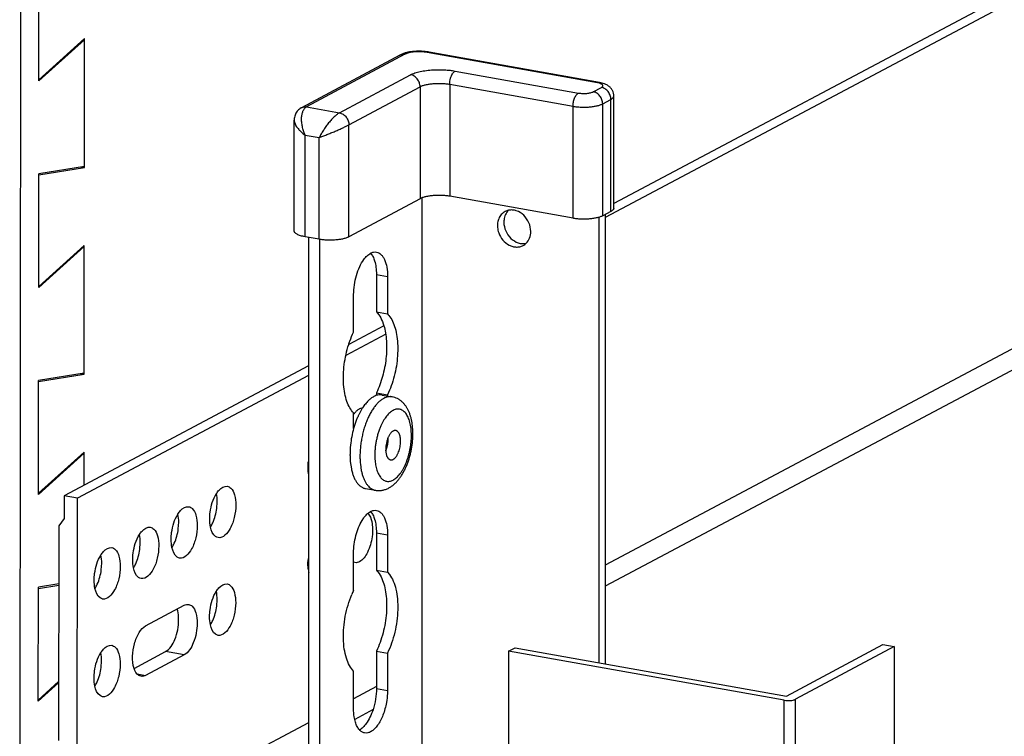
# Model space of a CAD drawing. Units: inches. Extents: x 0 to 17, y 0 to 11.
# Drawn here: x 5.4 to 6.1, y 6.2 to 6.7 of the extents above; entities that cross this region are included whole.
import ezdxf

# ---------------------------------------------------------------- set-up
doc = ezdxf.new("R2010")
doc.units = ezdxf.units.IN
doc.header["$LTSCALE"] = 0.935
doc.header["$MEASUREMENT"] = 0
doc.linetypes.add('HIDDEN', pattern=[0.2, 0.1, -0.1])
doc.layers.get('0').update_dxf_attribs({"linetype": 'CONTINUOUS'})
doc.layers.add('02___PRT_ALL_AXES', color=7, linetype='CONTINUOUS')
doc.layers.add('DEFAULT_2', color=8, linetype='HIDDEN')

msp = doc.modelspace()

# ---------------------------------------------------------------- linework, layer by layer
at = {"color": 7, "linetype": 'Continuous'}
for p, q in [((5.42354, 7.14915), (5.42248, 6.14998)), ((6.91853, 7.11878), (5.83253, 6.54171)), ((6.91853, 7.11224), (5.82663, 6.53203)), ((6.96521, 6.89723), (5.82663, 6.29221)), ((6.96043, 6.88001), (5.82663, 6.27753)), ((5.43573, 6.62645), (5.43581, 6.70507)), ((5.43573, 6.62722), (5.46724, 6.65561)), ((5.46724, 6.65484), (5.43573, 6.62645)), ((5.46724, 6.65484), (5.46653, 6.65497)), ((5.46715, 6.56664), (5.46724, 6.65561)), ((5.68481, 6.64426), (5.61694, 6.60794)), ((5.68835, 6.64478), (5.62048, 6.60845)), ((5.82128, 6.62508), (5.70372, 6.64606)), ((5.8226, 6.62533), (5.70504, 6.64631)), ((5.72307, 6.63324), (5.80816, 6.61806)), ((5.64321, 6.6044), (5.69234, 6.63069)), ((5.64971, 6.59611), (5.69883, 6.6224)), ((5.69883, 6.6224), (5.69883, 6.54508)), ((5.71932, 6.6241), (5.71932, 6.54678)), ((5.71932, 6.6241), (5.80441, 6.60892)), ((5.8184, 6.61891), (5.82403, 6.62192)), ((5.82263, 6.62478), (5.82128, 6.62508)), ((5.8249, 6.61061), (5.83052, 6.61362)), ((5.83052, 6.5363), (5.83052, 6.61362)), ((5.83253, 6.53862), (5.83253, 6.61594)), ((5.61693, 6.60793), (5.61694, 6.60793)), ((5.62048, 6.60845), (5.64321, 6.6044)), ((5.80441, 6.5316), (5.80441, 6.60892)), ((5.8249, 6.53329), (5.8249, 6.61061)), ((5.61197, 6.52284), (5.61197, 6.59921)), ((5.64971, 6.51879), (5.64971, 6.59611)), ((5.61947, 6.51883), (5.61947, 6.58902)), ((5.61947, 6.58902), (5.62922, 6.58728)), ((5.62922, 6.51709), (5.62922, 6.58728)), ((5.46715, 6.56741), (5.43566, 6.56233)), ((5.43566, 6.56156), (5.46715, 6.56664)), ((5.46488, 6.56705), (5.46715, 6.56664)), ((5.43558, 6.48371), (5.43566, 6.56233)), ((5.69883, 6.54508), (5.64971, 6.51879)), ((5.69996, 6.5456), (5.69996, 3.59713)), ((5.80441, 6.5316), (5.71932, 6.54678)), ((5.8222, 6.53224), (5.8222, 6.22485)), ((5.83052, 6.5363), (5.8249, 6.53329)), ((5.82663, 6.53422), (5.82663, 6.22406)), ((5.62922, 6.51709), (5.61947, 6.51883)), ((5.62172, 6.51843), (5.62172, 3.56072)), ((5.43558, 6.48448), (5.46709, 6.51287)), ((5.46709, 6.5121), (5.43558, 6.48371)), ((5.46709, 6.5121), (5.46638, 6.51223)), ((5.46699, 6.42391), (5.46709, 6.51287)), ((5.62939, 6.51709), (5.62939, 3.55936)), ((5.66871, 6.49283), (5.66871, 6.46691)), ((5.66871, 6.49283), (5.67637, 6.49146)), ((5.67637, 6.49146), (5.67637, 6.46555)), ((5.65297, 6.45302), (5.65297, 6.47893)), ((5.66871, 6.46691), (5.67637, 6.46555)), ((5.67384, 6.45738), (5.64961, 6.4445)), ((5.67512, 6.45153), (5.6476, 6.4369)), ((5.62172, 6.42969), (5.45309, 6.34008)), ((5.467, 6.42467), (5.43551, 6.41959)), ((5.43551, 6.41882), (5.46699, 6.42391)), ((5.62172, 6.42315), (5.4623, 6.33844)), ((5.46473, 6.42431), (5.46699, 6.42391)), ((5.43542, 6.34097), (5.43551, 6.41959)), ((5.66871, 6.41117), (5.66871, 6.40927)), ((5.66871, 6.41117), (5.67637, 6.40981)), ((5.67637, 6.40981), (5.67637, 6.40891)), ((5.65297, 6.38646), (5.65297, 6.39728)), ((5.43542, 6.34174), (5.46694, 6.37013)), ((5.46694, 6.36936), (5.43542, 6.34097)), ((5.46694, 6.36936), (5.46622, 6.36949)), ((5.46691, 6.34743), (5.46694, 6.37013)), ((5.65761, 6.36192), (5.65828, 6.35744)), ((5.62207, 6.35453), (5.6217, 6.35689)), ((5.45309, 6.34008), (5.45307, 6.32431)), ((5.4623, 6.33844), (5.45309, 6.34008)), ((5.46204, 6.09848), (5.4623, 6.33844)), ((5.55852, 6.33126), (5.55884, 6.33591)), ((5.66264, 6.3277), (5.66469, 6.32913)), ((5.45307, 6.32431), (5.44949, 6.31933)), ((5.53195, 6.31714), (5.53227, 6.32179)), ((5.65882, 6.32302), (5.66003, 6.32482)), ((5.44949, 6.31933), (5.44933, 6.17104)), ((5.66871, 6.3145), (5.67637, 6.31314)), ((5.66871, 6.3145), (5.66871, 6.28859)), ((5.50537, 6.30302), (5.50569, 6.30767)), ((5.67637, 6.31314), (5.67637, 6.28722)), ((5.65297, 6.2747), (5.65297, 6.30061)), ((5.4788, 6.2889), (5.47912, 6.29355)), ((5.65387, 6.29389), (5.65296, 6.29416)), ((5.66871, 6.28859), (5.67637, 6.28722)), ((5.67637, 6.28722), (5.67776, 6.28564)), ((5.43527, 6.19823), (5.43536, 6.27685)), ((5.43535, 6.27608), (5.44944, 6.27836)), ((5.44944, 6.27913), (5.43536, 6.27685)), ((5.55845, 6.26383), (5.55877, 6.26847)), ((5.50942, 6.25031), (5.53599, 6.26443)), ((5.50146, 6.22089), (5.52317, 6.23243)), ((5.53596, 6.23015), (5.52317, 6.23243)), ((5.66871, 6.23285), (5.67637, 6.23148)), ((5.66871, 6.23285), (5.66871, 6.20694)), ((5.75997, 6.23279), (5.76439, 6.23516)), ((5.95015, 6.19886), (5.75997, 6.23279)), ((5.75997, 6.23279), (5.75997, 5.39039)), ((5.76439, 6.23516), (5.95185, 6.20172)), ((5.95185, 6.20172), (6.0183, 6.23728)), ((6.02596, 6.23592), (5.95793, 6.19951)), ((6.0183, 6.23728), (6.02596, 6.23592)), ((6.02596, 6.23592), (6.02596, 5.39352)), ((5.47873, 6.22146), (5.47905, 6.22611)), ((5.53596, 6.23015), (5.50938, 6.21603)), ((5.67637, 6.23148), (5.67637, 6.20557)), ((5.65297, 6.19305), (5.65297, 6.21896)), ((5.43527, 6.199), (5.44937, 6.2117)), ((5.50355, 6.21707), (5.50938, 6.21603)), ((5.44937, 6.21093), (5.43527, 6.19823)), ((5.66871, 6.2083), (5.65297, 6.19994)), ((5.66871, 6.20694), (5.67637, 6.20557)), ((5.95015, 5.35646), (5.95015, 6.19886)), ((5.95793, 5.35711), (5.95793, 6.19951)), ((5.66636, 6.19237), (5.65372, 6.18566)), ((5.65422, 6.18373), (5.65371, 6.18565)), ((5.62172, 6.18333), (5.46204, 6.09848))]:
    msp.add_line(p, q, dxfattribs=at)
msp.add_lwpolyline([(5.61694, 6.60793), (5.61678, 6.60785), (5.61615, 6.60746), (5.61555, 6.60702), (5.61499, 6.60654), (5.61447, 6.60601), (5.61399, 6.60544), (5.61356, 6.60482), (5.61317, 6.60417), (5.61284, 6.60348), (5.61255, 6.60276), (5.61232, 6.60201), (5.61215, 6.60121), (5.61203, 6.60036), (5.61198, 6.59948), (5.61197, 6.5992)], dxfattribs=at)
for centre, radius, start, end in [((5.71029, 6.36811), 0.0427, 181.17573, 183.80484), ((5.69387, 6.36476), 0.03633, 191.62533, 195.19592), ((5.6444, 6.29185), 0.02289, 187.65307, 191.97774), ((5.70678, 6.24857), 0.05981, 154.09392, 157.18049)]:
    msp.add_arc(centre, radius, start, end, dxfattribs=at)
for points, knots in [([(5.70504, 6.64631), (5.70418, 6.64646), (5.70241, 6.6467), (5.69972, 6.64689), (5.69698, 6.6469), (5.69428, 6.64675), (5.69167, 6.64643), (5.68921, 6.64593), (5.68692, 6.64525), (5.68549, 6.64462), (5.68481, 6.64426)], [0, 0, 0, 0, 0.126805, 0.258588, 0.392316, 0.524687, 0.652623, 0.774072, 0.889089, 1, 1, 1, 1]), ([(5.68481, 6.64426), (5.68507, 6.6444), (5.68563, 6.64464), (5.68651, 6.64485), (5.68743, 6.6449), (5.68804, 6.64484), (5.68835, 6.64478)], [0, 0, 0, 0, 0.244492, 0.491317, 0.742742, 1, 1, 1, 1]), ([(5.70372, 6.64606), (5.70305, 6.64618), (5.70167, 6.64636), (5.69955, 6.64652), (5.69737, 6.64654), (5.69521, 6.64643), (5.69317, 6.6462), (5.69158, 6.6459), (5.69042, 6.6456), (5.68966, 6.64535), (5.68897, 6.64509), (5.68855, 6.64489), (5.68835, 6.64478)], [0, 0, 0, 0, 0.129795, 0.267619, 0.408677, 0.548111, 0.681092, 0.803132, 0.858824, 0.910419, 0.957573, 1, 1, 1, 1]), ([(5.70372, 6.64606), (5.70393, 6.64617), (5.70426, 6.6463), (5.70471, 6.64634), (5.70493, 6.64633), (5.70504, 6.64631)], [0, 0, 0, 0, 0.522524, 0.764489, 1, 1, 1, 1]), ([(5.69234, 6.63069), (5.69277, 6.63093), (5.69372, 6.63137), (5.69528, 6.63195), (5.69703, 6.63247), (5.69896, 6.63294), (5.70104, 6.63333), (5.70403, 6.63377), (5.70634, 6.63398), (5.70792, 6.63406)], [0, 0, 0, 0, 0.092432, 0.196109, 0.310284, 0.434055, 0.566281, 0.705656, 1, 1, 1, 1]), ([(5.70792, 6.63406), (5.70922, 6.63413), (5.71182, 6.6342), (5.7157, 6.6341), (5.71945, 6.63379), (5.72189, 6.63345), (5.72307, 6.63324)], [0, 0, 0, 0, 0.25698, 0.513957, 0.763885, 1, 1, 1, 1]), ([(5.7199, 6.62823), (5.72007, 6.6288), (5.72044, 6.62989), (5.72108, 6.63114), (5.72167, 6.63199), (5.72211, 6.63251), (5.72258, 6.63293), (5.72291, 6.63315), (5.72307, 6.63324)], [0, 0, 0, 0, 0.297376, 0.568914, 0.691696, 0.804585, 0.907291, 1, 1, 1, 1]), ([(5.69883, 6.6224), (5.69883, 6.62287), (5.69874, 6.62383), (5.69837, 6.62524), (5.69777, 6.62658), (5.69696, 6.6278), (5.69598, 6.62887), (5.69486, 6.62973), (5.69363, 6.63036), (5.69277, 6.63062), (5.69234, 6.63069)], [0, 0, 0, 0, 0.124969, 0.252832, 0.382137, 0.511348, 0.638894, 0.763408, 0.883939, 1, 1, 1, 1]), ([(5.71932, 6.6241), (5.71932, 6.62479), (5.71943, 6.62618), (5.71971, 6.62755), (5.7199, 6.62823)], [0, 0, 0, 0, 0.495841, 1, 1, 1, 1]), ([(5.69883, 6.6224), (5.69909, 6.62254), (5.69965, 6.62281), (5.70057, 6.62316), (5.70159, 6.62348), (5.70313, 6.62388), (5.70526, 6.62428), (5.70798, 6.62459), (5.71085, 6.62474), (5.71376, 6.62471), (5.71659, 6.62451), (5.71843, 6.62426), (5.71932, 6.6241)], [0, 0, 0, 0, 0.042438, 0.08959, 0.141176, 0.196864, 0.318909, 0.451889, 0.59132, 0.732387, 0.870191, 1, 1, 1, 1]), ([(5.8226, 6.62533), (5.82249, 6.62535), (5.82228, 6.62537), (5.82182, 6.62532), (5.82149, 6.62519), (5.82128, 6.62508)], [0, 0, 0, 0, 0.235511, 0.477476, 1, 1, 1, 1]), ([(5.83253, 6.61594), (5.83253, 6.61659), (5.83238, 6.6179), (5.8317, 6.61973), (5.83063, 6.62133), (5.82951, 6.62244), (5.82851, 6.62316), (5.82749, 6.62378), (5.82613, 6.62441), (5.8244, 6.62496), (5.82321, 6.62522), (5.8226, 6.62533)], [0, 0, 0, 0, 0.130909, 0.261034, 0.389329, 0.514477, 0.575636, 0.635898, 0.754958, 0.875393, 1, 1, 1, 1]), ([(5.82403, 6.62192), (5.82422, 6.62202), (5.82448, 6.62218), (5.82476, 6.62244), (5.8249, 6.62263), (5.825, 6.62283), (5.82504, 6.62303), (5.82502, 6.62323), (5.82495, 6.62343), (5.82483, 6.62362), (5.82465, 6.62381), (5.82443, 6.62399), (5.82404, 6.62424), (5.82344, 6.62452), (5.82292, 6.62469), (5.82263, 6.62478)], [0, 0, 0, 0, 0.136326, 0.193448, 0.243972, 0.289282, 0.33141, 0.372947, 0.416591, 0.464652, 0.518754, 0.579915, 0.648678, 0.809356, 1, 1, 1, 1]), ([(5.83052, 6.61362), (5.83052, 6.6141), (5.83044, 6.61506), (5.83006, 6.61646), (5.82946, 6.6178), (5.82866, 6.61903), (5.82767, 6.62009), (5.82655, 6.62096), (5.82533, 6.62159), (5.82446, 6.62184), (5.82403, 6.62192)], [0, 0, 0, 0, 0.124969, 0.252832, 0.382137, 0.511348, 0.638894, 0.763408, 0.883939, 1, 1, 1, 1]), ([(5.80441, 6.60892), (5.80441, 6.60939), (5.80446, 6.61036), (5.80467, 6.6118), (5.80501, 6.61321), (5.80547, 6.61453), (5.80603, 6.61572), (5.80667, 6.61672), (5.80737, 6.61752), (5.80789, 6.61791), (5.80816, 6.61806)], [0, 0, 0, 0, 0.139804, 0.283151, 0.425732, 0.563396, 0.692264, 0.80913, 0.911877, 1, 1, 1, 1]), ([(5.80816, 6.61806), (5.8086, 6.61798), (5.80952, 6.61785), (5.81094, 6.61775), (5.81239, 6.61774), (5.81383, 6.61781), (5.81519, 6.61796), (5.81643, 6.6182), (5.81735, 6.61846), (5.81799, 6.6187), (5.81827, 6.61884), (5.8184, 6.61891)], [0, 0, 0, 0, 0.1298, 0.267628, 0.408692, 0.548131, 0.681117, 0.803162, 0.910416, 0.957572, 1, 1, 1, 1]), ([(5.8249, 6.61061), (5.8249, 6.61109), (5.82481, 6.61205), (5.82444, 6.61345), (5.82384, 6.61479), (5.82303, 6.61602), (5.82205, 6.61708), (5.82092, 6.61795), (5.8197, 6.61858), (5.81884, 6.61883), (5.8184, 6.61891)], [0, 0, 0, 0, 0.124969, 0.252832, 0.382137, 0.511348, 0.638894, 0.763408, 0.883939, 1, 1, 1, 1]), ([(5.83052, 6.61362), (5.83082, 6.61379), (5.83136, 6.61411), (5.83193, 6.61461), (5.83225, 6.61502), (5.83241, 6.61533), (5.83251, 6.61563), (5.83253, 6.61584), (5.83253, 6.61594)], [0, 0, 0, 0, 0.319133, 0.585122, 0.700465, 0.806219, 0.904968, 1, 1, 1, 1]), ([(5.61694, 6.60793), (5.6172, 6.60807), (5.61775, 6.60831), (5.61894, 6.60859), (5.61987, 6.60856), (5.62048, 6.60845)], [0, 0, 0, 0, 0.244883, 0.492075, 1, 1, 1, 1]), ([(5.61947, 6.58902), (5.61907, 6.58997), (5.61836, 6.59192), (5.61757, 6.59489), (5.61711, 6.59782), (5.61701, 6.60022), (5.61713, 6.60203), (5.61732, 6.60329), (5.6176, 6.60446), (5.61798, 6.60553), (5.61846, 6.60648), (5.61904, 6.6073), (5.6197, 6.60797), (5.62021, 6.60831), (5.62048, 6.60845)], [0, 0, 0, 0, 0.14944, 0.297357, 0.440736, 0.576497, 0.64059, 0.701671, 0.759451, 0.813761, 0.864588, 0.912173, 0.957046, 1, 1, 1, 1]), ([(5.80441, 6.60892), (5.8053, 6.60876), (5.80714, 6.60851), (5.80997, 6.60831), (5.81288, 6.60828), (5.81575, 6.60842), (5.81847, 6.60873), (5.8206, 6.60913), (5.82214, 6.60953), (5.82316, 6.60985), (5.82408, 6.61021), (5.82464, 6.61047), (5.8249, 6.61061)], [0, 0, 0, 0, 0.129809, 0.267613, 0.40868, 0.548111, 0.681091, 0.803136, 0.858824, 0.91041, 0.957562, 1, 1, 1, 1]), ([(5.61197, 6.5992), (5.61197, 6.5988), (5.61208, 6.59797), (5.61251, 6.59672), (5.61318, 6.59542), (5.61408, 6.59411), (5.61517, 6.59279), (5.61692, 6.59101), (5.61842, 6.58979), (5.61947, 6.58902)], [0, 0, 0, 0, 0.090886, 0.191821, 0.303555, 0.425811, 0.557788, 0.698367, 1, 1, 1, 1]), ([(5.64321, 6.6044), (5.64293, 6.60425), (5.64235, 6.6039), (5.64149, 6.60328), (5.64057, 6.60253), (5.63927, 6.60135), (5.63762, 6.59965), (5.63569, 6.59738), (5.63383, 6.59492), (5.6321, 6.59238), (5.63055, 6.58984), (5.62964, 6.58812), (5.62922, 6.58728)], [0, 0, 0, 0, 0.042426, 0.090392, 0.143395, 0.200844, 0.326346, 0.461287, 0.600384, 0.739042, 0.87338, 1, 1, 1, 1]), ([(5.64321, 6.6044), (5.64364, 6.60432), (5.64451, 6.60407), (5.64573, 6.60344), (5.64685, 6.60258), (5.64784, 6.60151), (5.64865, 6.60028), (5.64925, 6.59894), (5.64962, 6.59754), (5.64971, 6.59658), (5.64971, 6.59611)], [0, 0, 0, 0, 0.116041, 0.236598, 0.361102, 0.48865, 0.617861, 0.747167, 0.875024, 1, 1, 1, 1]), ([(5.62922, 6.58728), (5.63006, 6.58759), (5.63182, 6.58826), (5.63452, 6.58933), (5.63734, 6.59047), (5.64018, 6.59167), (5.64294, 6.59287), (5.6455, 6.59403), (5.64774, 6.5951), (5.6491, 6.59579), (5.64971, 6.59611)], [0, 0, 0, 0, 0.121489, 0.252796, 0.390319, 0.52994, 0.666746, 0.794961, 0.908157, 1, 1, 1, 1]), ([(5.71932, 6.54678), (5.71843, 6.54693), (5.71659, 6.54719), (5.71376, 6.54739), (5.71085, 6.54742), (5.70798, 6.54727), (5.70526, 6.54696), (5.70313, 6.54656), (5.70159, 6.54616), (5.70057, 6.54584), (5.69965, 6.54549), (5.69909, 6.54522), (5.69883, 6.54508)], [0, 0, 0, 0, 0.129809, 0.267613, 0.40868, 0.548111, 0.681091, 0.803136, 0.858824, 0.91041, 0.957562, 1, 1, 1, 1]), ([(5.83253, 6.53862), (5.83253, 6.53852), (5.83251, 6.53831), (5.83241, 6.538), (5.83225, 6.5377), (5.83193, 6.53729), (5.83136, 6.53679), (5.83082, 6.53646), (5.83052, 6.5363)], [0, 0, 0, 0, 0.095032, 0.193781, 0.299535, 0.414878, 0.680867, 1, 1, 1, 1]), ([(5.8249, 6.53329), (5.82464, 6.53315), (5.82408, 6.53289), (5.82316, 6.53253), (5.82214, 6.53221), (5.8206, 6.53181), (5.81847, 6.53141), (5.81575, 6.5311), (5.81288, 6.53096), (5.80997, 6.53098), (5.80714, 6.53118), (5.8053, 6.53144), (5.80441, 6.5316)], [0, 0, 0, 0, 0.042438, 0.08959, 0.141176, 0.196864, 0.318909, 0.451889, 0.59132, 0.732387, 0.870191, 1, 1, 1, 1]), ([(5.61947, 6.51883), (5.61893, 6.51893), (5.61788, 6.51914), (5.61641, 6.51953), (5.61512, 6.51998), (5.61402, 6.52048), (5.61326, 6.52094), (5.61277, 6.52134), (5.61249, 6.52163), (5.61226, 6.52192), (5.61209, 6.52223), (5.61199, 6.52253), (5.61197, 6.52274), (5.61197, 6.52284)], [0, 0, 0, 0, 0.18553, 0.355874, 0.508669, 0.642462, 0.756559, 0.806398, 0.851714, 0.892938, 0.930739, 0.966037, 1, 1, 1, 1]), ([(5.64971, 6.51879), (5.64945, 6.51865), (5.64888, 6.51838), (5.64797, 6.51803), (5.64694, 6.5177), (5.6454, 6.5173), (5.64328, 6.5169), (5.64056, 6.51659), (5.63769, 6.51645), (5.63478, 6.51648), (5.63195, 6.51668), (5.6301, 6.51693), (5.62922, 6.51709)], [0, 0, 0, 0, 0.042438, 0.08959, 0.141176, 0.196864, 0.318909, 0.451889, 0.59132, 0.732387, 0.870191, 1, 1, 1, 1]), ([(5.66003, 6.50314), (5.66072, 6.50407), (5.66211, 6.50569), (5.66382, 6.507), (5.66469, 6.50746)], [0, 0, 0, 0, 0.539722, 1, 1, 1, 1]), ([(5.66469, 6.50746), (5.66534, 6.5078), (5.66668, 6.50832), (5.66812, 6.50835), (5.66878, 6.50823)], [0, 0, 0, 0, 0.523624, 1, 1, 1, 1]), ([(5.6647, 6.50745), (5.66532, 6.50676), (5.66642, 6.50505), (5.66715, 6.50317), (5.66747, 6.50214)], [0, 0, 0, 0, 0.462033, 1, 1, 1, 1]), ([(5.66878, 6.50823), (5.66934, 6.50813), (5.67047, 6.50773), (5.67197, 6.5066), (5.67328, 6.505), (5.67484, 6.50212), (5.67608, 6.49753), (5.67637, 6.49358), (5.67637, 6.49146)], [0, 0, 0, 0, 0.086404, 0.179135, 0.2828, 0.399926, 0.676033, 1, 1, 1, 1]), ([(5.65297, 6.47893), (5.65297, 6.48115), (5.65332, 6.48563), (5.65472, 6.49212), (5.6569, 6.49806), (5.6589, 6.50161), (5.66003, 6.50314)], [0, 0, 0, 0, 0.26043, 0.525095, 0.776553, 1, 1, 1, 1]), ([(5.66747, 6.50214), (5.6679, 6.50072), (5.66853, 6.49762), (5.66871, 6.49448), (5.66871, 6.49283)], [0, 0, 0, 0, 0.473179, 1, 1, 1, 1]), ([(5.66871, 6.46691), (5.66989, 6.46575), (5.67199, 6.46272), (5.67331, 6.45931), (5.67387, 6.45742)], [0, 0, 0, 0, 0.456264, 1, 1, 1, 1]), ([(5.67637, 6.46555), (5.67671, 6.46522), (5.67807, 6.46372), (5.67913, 6.46197), (5.6798, 6.46057)], [0, 0, 0, 0, 0.230256, 1, 1, 1, 1]), ([(5.67387, 6.45742), (5.67435, 6.45578), (5.67513, 6.45228), (5.67595, 6.4447), (5.6756, 6.43453), (5.67328, 6.42249), (5.67045, 6.41475), (5.66871, 6.41117)], [0, 0, 0, 0, 0.108111, 0.226067, 0.482345, 0.74797, 1, 1, 1, 1]), ([(5.6798, 6.46057), (5.68056, 6.45901), (5.68183, 6.45552), (5.68299, 6.44977), (5.68351, 6.44338), (5.68331, 6.43418), (5.6818, 6.42488), (5.67909, 6.41599), (5.67734, 6.41179), (5.67637, 6.40981)], [0, 0, 0, 0, 0.0996, 0.212123, 0.335623, 0.467138, 0.739546, 0.873252, 1, 1, 1, 1]), ([(5.64959, 6.44452), (5.64983, 6.44527), (5.65081, 6.44816), (5.65198, 6.45098), (5.65297, 6.45302)], [0, 0, 0, 0, 0.257878, 1, 1, 1, 1]), ([(5.65297, 6.39728), (5.65197, 6.39827), (5.65013, 6.40078), (5.64813, 6.40532), (5.64672, 6.41078), (5.64596, 6.41697), (5.64585, 6.42368), (5.64661, 6.43301), (5.64814, 6.44), (5.64959, 6.44452)], [0, 0, 0, 0, 0.086227, 0.186824, 0.301686, 0.429228, 0.566609, 0.710258, 1, 1, 1, 1]), ([(5.67377, 6.40727), (5.67315, 6.40694), (5.6719, 6.40614), (5.67013, 6.40462), (5.66841, 6.40278), (5.66675, 6.40061), (5.66518, 6.39816), (5.6637, 6.39544), (5.66235, 6.3925), (5.66113, 6.38936), (5.66006, 6.38606), (5.65916, 6.38264), (5.65842, 6.37915), (5.65787, 6.37562), (5.6575, 6.37209), (5.65733, 6.36862), (5.65735, 6.36523), (5.6575, 6.36301), (5.65761, 6.36192)], [0, 0, 0, 0, 0.042239, 0.088401, 0.13864, 0.192921, 0.251036, 0.31265, 0.377326, 0.444552, 0.513756, 0.584323, 0.655607, 0.726952, 0.797696, 0.867194, 0.934822, 1, 1, 1, 1]), ([(5.67949, 6.40835), (5.67927, 6.40839), (5.6788, 6.40845), (5.67786, 6.40849), (5.67665, 6.40836), (5.67519, 6.40795), (5.67424, 6.40752), (5.67377, 6.40727)], [0, 0, 0, 0, 0.117357, 0.235502, 0.476982, 0.730362, 1, 1, 1, 1]), ([(5.69385, 6.38118), (5.6939, 6.38277), (5.69387, 6.38514), (5.6936, 6.38826), (5.6933, 6.3905), (5.69288, 6.39266), (5.69234, 6.39474), (5.69169, 6.39672), (5.69091, 6.39861), (5.69, 6.40038), (5.68895, 6.40205), (5.68774, 6.40358), (5.68638, 6.40496), (5.68512, 6.40596), (5.68403, 6.40666), (5.6829, 6.40728), (5.6814, 6.40791), (5.68013, 6.40824), (5.67949, 6.40835)], [0, 0, 0, 0, 0.143168, 0.212555, 0.280242, 0.34615, 0.410268, 0.472682, 0.53356, 0.593158, 0.651798, 0.709842, 0.767622, 0.825428, 0.854415, 0.883469, 0.941624, 1, 1, 1, 1]), ([(5.68026, 6.39898), (5.67986, 6.39877), (5.67906, 6.39827), (5.67791, 6.39735), (5.67679, 6.39624), (5.67569, 6.39496), (5.67463, 6.39352), (5.67362, 6.39192), (5.67267, 6.39017), (5.67208, 6.38895), (5.6718, 6.38832)], [0, 0, 0, 0, 0.098221, 0.204056, 0.317817, 0.43959, 0.569179, 0.706178, 0.850021, 1, 1, 1, 1]), ([(5.69286, 6.38065), (5.69288, 6.38146), (5.69287, 6.38304), (5.69274, 6.38537), (5.69248, 6.3876), (5.69209, 6.38969), (5.69159, 6.39164), (5.69097, 6.39342), (5.69025, 6.39502), (5.68942, 6.39641), (5.68849, 6.39759), (5.68748, 6.39855), (5.68639, 6.39926), (5.68523, 6.39973), (5.68401, 6.39993), (5.68276, 6.39987), (5.68149, 6.39956), (5.68067, 6.3992), (5.68026, 6.39898)], [0, 0, 0, 0, 0.089798, 0.176677, 0.260037, 0.339351, 0.414185, 0.484222, 0.549287, 0.609395, 0.664785, 0.715982, 0.763838, 0.809539, 0.854535, 0.900366, 0.948477, 1, 1, 1, 1]), ([(5.6718, 6.38832), (5.67145, 6.38753), (5.67079, 6.38591), (5.66992, 6.38339), (5.66918, 6.38077), (5.66857, 6.37808), (5.6681, 6.37535), (5.66778, 6.37262), (5.6676, 6.36991), (5.66759, 6.36812), (5.6676, 6.36723)], [0, 0, 0, 0, 0.11939, 0.242667, 0.368739, 0.496453, 0.624622, 0.75205, 0.877556, 1, 1, 1, 1]), ([(5.68024, 6.3847), (5.68006, 6.38461), (5.67968, 6.38437), (5.67915, 6.38392), (5.67864, 6.38338), (5.67814, 6.38275), (5.67766, 6.38203), (5.67721, 6.38124), (5.67679, 6.38037), (5.67628, 6.37913), (5.67576, 6.37747), (5.67532, 6.37539), (5.67509, 6.3733), (5.67508, 6.37191), (5.67512, 6.37123)], [0, 0, 0, 0, 0.042226, 0.088215, 0.13809, 0.19184, 0.249307, 0.310204, 0.37415, 0.4407, 0.579491, 0.722147, 0.863888, 1, 1, 1, 1]), ([(5.68204, 6.38504), (5.68189, 6.38507), (5.6816, 6.38509), (5.68114, 6.38505), (5.68069, 6.38492), (5.68039, 6.38478), (5.68024, 6.3847)], [0, 0, 0, 0, 0.235284, 0.476874, 0.730392, 1, 1, 1, 1]), ([(5.68534, 6.37666), (5.68537, 6.3772), (5.68538, 6.37824), (5.68527, 6.37976), (5.68502, 6.38115), (5.68465, 6.38238), (5.68422, 6.38326), (5.68382, 6.38385), (5.68351, 6.38422), (5.68317, 6.38453), (5.68281, 6.38477), (5.68243, 6.38495), (5.68217, 6.38502), (5.68204, 6.38504)], [0, 0, 0, 0, 0.166808, 0.324779, 0.4711, 0.603648, 0.721308, 0.774663, 0.824586, 0.871456, 0.915816, 0.958379, 1, 1, 1, 1]), ([(5.67513, 6.37123), (5.67529, 6.37156), (5.67557, 6.37226), (5.67594, 6.37333), (5.67625, 6.37446), (5.67649, 6.37561), (5.67666, 6.37678), (5.67676, 6.37794), (5.67679, 6.37907), (5.67675, 6.37982), (5.67672, 6.38018)], [0, 0, 0, 0, 0.11974, 0.243981, 0.371289, 0.500142, 0.628977, 0.756231, 0.880383, 1, 1, 1, 1]), ([(5.67723, 6.34541), (5.67787, 6.34575), (5.67912, 6.34652), (5.68087, 6.34789), (5.68249, 6.34945), (5.68401, 6.3512), (5.68543, 6.35311), (5.68675, 6.35518), (5.68797, 6.35739), (5.68909, 6.35974), (5.6901, 6.3622), (5.69101, 6.36476), (5.6918, 6.36741), (5.69247, 6.37012), (5.69301, 6.37287), (5.69343, 6.37564), (5.69372, 6.37841), (5.69382, 6.38026), (5.69385, 6.38118)], [0, 0, 0, 0, 0.053204, 0.106989, 0.16187, 0.218152, 0.276092, 0.33585, 0.397454, 0.460828, 0.52581, 0.592159, 0.659575, 0.727716, 0.796211, 0.864676, 0.932728, 1, 1, 1, 1]), ([(5.68021, 6.35088), (5.68063, 6.3511), (5.68146, 6.35162), (5.68266, 6.3526), (5.68383, 6.35377), (5.68497, 6.35514), (5.68606, 6.35668), (5.68711, 6.35839), (5.68808, 6.36025), (5.68899, 6.36224), (5.68982, 6.36435), (5.69056, 6.36655), (5.69121, 6.36883), (5.69176, 6.37117), (5.69221, 6.37354), (5.69265, 6.37669), (5.69282, 6.37908), (5.69286, 6.38065)], [0, 0, 0, 0, 0.04239, 0.088214, 0.137611, 0.190609, 0.247097, 0.306868, 0.36964, 0.435064, 0.502742, 0.572236, 0.643078, 0.714777, 0.786829, 0.858727, 1, 1, 1, 1]), ([(5.68022, 6.36515), (5.68039, 6.36524), (5.68071, 6.36544), (5.68118, 6.36582), (5.68164, 6.36627), (5.68208, 6.36679), (5.68252, 6.36738), (5.68293, 6.36803), (5.68332, 6.36875), (5.68381, 6.36978), (5.68434, 6.37118), (5.68484, 6.37295), (5.68519, 6.37479), (5.68531, 6.37604), (5.68534, 6.37666)], [0, 0, 0, 0, 0.042522, 0.088372, 0.137666, 0.190427, 0.246587, 0.305964, 0.368309, 0.43331, 0.569784, 0.712166, 0.856825, 1, 1, 1, 1]), ([(5.67512, 6.37123), (5.67514, 6.3708), (5.67522, 6.36998), (5.67543, 6.3688), (5.67573, 6.36774), (5.67607, 6.36695), (5.67638, 6.36639), (5.6767, 6.36592), (5.67706, 6.36552), (5.67746, 6.36521), (5.67777, 6.36502), (5.67809, 6.36489), (5.67832, 6.36483), (5.67843, 6.36481)], [0, 0, 0, 0, 0.166274, 0.321888, 0.46522, 0.595271, 0.655275, 0.712001, 0.816244, 0.86455, 0.91087, 0.955797, 1, 1, 1, 1]), ([(5.66769, 6.36528), (5.66774, 6.3646), (5.66786, 6.36326), (5.66815, 6.36132), (5.66853, 6.35949), (5.66902, 6.35778), (5.66959, 6.35621), (5.67025, 6.35479), (5.67099, 6.35354), (5.67181, 6.35246), (5.6727, 6.35155), (5.67365, 6.35084), (5.67467, 6.35033), (5.67573, 6.35002), (5.67683, 6.34992), (5.67796, 6.35003), (5.6791, 6.35035), (5.67984, 6.35068), (5.68021, 6.35088)], [0, 0, 0, 0, 0.089167, 0.174738, 0.256303, 0.33353, 0.406182, 0.474136, 0.537416, 0.596221, 0.650959, 0.702286, 0.751115, 0.798589, 0.845993, 0.894624, 0.945658, 1, 1, 1, 1]), ([(5.67843, 6.36481), (5.67857, 6.36479), (5.67887, 6.36476), (5.67932, 6.36481), (5.67978, 6.36494), (5.68007, 6.36507), (5.68022, 6.36515)], [0, 0, 0, 0, 0.235284, 0.476874, 0.730392, 1, 1, 1, 1]), ([(5.65881, 6.35523), (5.65902, 6.35445), (5.65949, 6.35294), (5.66036, 6.35083), (5.66136, 6.34896), (5.66248, 6.34734), (5.66371, 6.346), (5.66483, 6.34511), (5.66578, 6.34456), (5.66649, 6.34423), (5.66723, 6.34398), (5.66773, 6.34387), (5.66798, 6.34382)], [0, 0, 0, 0, 0.158643, 0.306667, 0.443933, 0.570738, 0.687913, 0.796924, 0.849075, 0.900054, 0.950231, 1, 1, 1, 1]), ([(5.55362, 6.32406), (5.55362, 6.32562), (5.55406, 6.33166), (5.55587, 6.33771), (5.55828, 6.34152)], [0, 0, 0, 0, 0.257615, 1, 1, 1, 1]), ([(5.55828, 6.34152), (5.5588, 6.34236), (5.56054, 6.34482), (5.56371, 6.34694), (5.56579, 6.34658)], [0, 0, 0, 0, 0.320265, 1, 1, 1, 1]), ([(5.56579, 6.34658), (5.56667, 6.34642), (5.56911, 6.34497), (5.57121, 6.34012), (5.57163, 6.336), (5.57163, 6.33363)], [0, 0, 0, 0, 0.178182, 0.529031, 1, 1, 1, 1]), ([(5.66798, 6.34382), (5.66838, 6.34375), (5.66917, 6.34365), (5.67077, 6.34358), (5.67276, 6.34377), (5.67469, 6.34429), (5.67617, 6.34488), (5.67688, 6.34522), (5.67723, 6.34541)], [0, 0, 0, 0, 0.125934, 0.251415, 0.501775, 0.750961, 0.875278, 1, 1, 1, 1]), ([(5.52704, 6.30994), (5.52704, 6.3115), (5.52749, 6.31754), (5.5293, 6.32359), (5.5317, 6.3274)], [0, 0, 0, 0, 0.257615, 1, 1, 1, 1]), ([(5.5317, 6.3274), (5.53223, 6.32824), (5.53396, 6.33069), (5.53714, 6.33282), (5.53921, 6.33245)], [0, 0, 0, 0, 0.320265, 1, 1, 1, 1]), ([(5.53921, 6.33245), (5.54009, 6.3323), (5.54253, 6.33085), (5.54463, 6.326), (5.54506, 6.32188), (5.54505, 6.31951)], [0, 0, 0, 0, 0.178182, 0.529031, 1, 1, 1, 1]), ([(5.55432, 6.31867), (5.55485, 6.31954), (5.55691, 6.32349), (5.55807, 6.32787), (5.55852, 6.33126)], [0, 0, 0, 0, 0.22992, 1, 1, 1, 1]), ([(5.57163, 6.33363), (5.57162, 6.33078), (5.57083, 6.32509), (5.56819, 6.31699), (5.56289, 6.3105), (5.55946, 6.31111)], [0, 0, 0, 0, 0.314818, 0.615046, 1, 1, 1, 1]), ([(5.66003, 6.32482), (5.66024, 6.3251), (5.66103, 6.32612), (5.66192, 6.32708), (5.66264, 6.3277)], [0, 0, 0, 0, 0.266048, 1, 1, 1, 1]), ([(5.66281, 6.32785), (5.66319, 6.32746), (5.66474, 6.32534), (5.66543, 6.32272), (5.66574, 6.32068)], [0, 0, 0, 0, 0.209608, 1, 1, 1, 1]), ([(5.66469, 6.32913), (5.66534, 6.32948), (5.66668, 6.33), (5.66812, 6.33003), (5.66878, 6.32991)], [0, 0, 0, 0, 0.523624, 1, 1, 1, 1]), ([(5.6647, 6.32913), (5.66532, 6.32843), (5.66642, 6.32673), (5.66715, 6.32485), (5.66747, 6.32382)], [0, 0, 0, 0, 0.462033, 1, 1, 1, 1]), ([(5.66878, 6.32991), (5.66934, 6.32981), (5.67047, 6.32941), (5.67197, 6.32828), (5.67328, 6.32668), (5.67484, 6.32379), (5.67608, 6.3192), (5.67637, 6.31526), (5.67637, 6.31314)], [0, 0, 0, 0, 0.086404, 0.179135, 0.2828, 0.399926, 0.676033, 1, 1, 1, 1]), ([(5.65297, 6.30061), (5.65297, 6.30261), (5.65326, 6.30664), (5.6544, 6.31254), (5.65622, 6.31808), (5.65788, 6.32148), (5.65882, 6.32302)], [0, 0, 0, 0, 0.255659, 0.516745, 0.768945, 1, 1, 1, 1]), ([(5.66574, 6.32068), (5.66584, 6.31999), (5.66616, 6.31704), (5.66603, 6.31404), (5.66573, 6.31179)], [0, 0, 0, 0, 0.235017, 1, 1, 1, 1]), ([(5.66747, 6.32382), (5.6679, 6.3224), (5.66853, 6.3193), (5.66871, 6.31616), (5.66871, 6.3145)], [0, 0, 0, 0, 0.473179, 1, 1, 1, 1]), ([(5.50513, 6.31328), (5.50565, 6.31412), (5.50739, 6.31657), (5.51056, 6.3187), (5.51264, 6.31833)], [0, 0, 0, 0, 0.320265, 1, 1, 1, 1]), ([(5.51264, 6.31833), (5.51352, 6.31818), (5.51596, 6.31672), (5.51806, 6.31188), (5.51848, 6.30776), (5.51848, 6.30539)], [0, 0, 0, 0, 0.178182, 0.529031, 1, 1, 1, 1]), ([(5.52774, 6.30455), (5.52828, 6.30542), (5.53034, 6.30937), (5.5315, 6.31375), (5.53195, 6.31714)], [0, 0, 0, 0, 0.22992, 1, 1, 1, 1]), ([(5.54505, 6.31951), (5.54505, 6.31666), (5.54425, 6.31097), (5.54161, 6.30287), (5.53632, 6.29638), (5.53288, 6.29699)], [0, 0, 0, 0, 0.314818, 0.615046, 1, 1, 1, 1]), ([(5.55946, 6.31111), (5.55884, 6.31122), (5.55589, 6.31257), (5.55468, 6.316), (5.55416, 6.31845)], [0, 0, 0, 0, 0.200251, 1, 1, 1, 1]), ([(5.50047, 6.29582), (5.50047, 6.29738), (5.50092, 6.30342), (5.50272, 6.30947), (5.50513, 6.31328)], [0, 0, 0, 0, 0.257615, 1, 1, 1, 1]), ([(5.66573, 6.31179), (5.66523, 6.30804), (5.66348, 6.3017), (5.65951, 6.2958), (5.65702, 6.29448)], [0, 0, 0, 0, 0.572341, 1, 1, 1, 1]), ([(5.47855, 6.29916), (5.47908, 6.29999), (5.48082, 6.30245), (5.48399, 6.30458), (5.48606, 6.30421)], [0, 0, 0, 0, 0.320265, 1, 1, 1, 1]), ([(5.48606, 6.30421), (5.48694, 6.30405), (5.48938, 6.3026), (5.49148, 6.29776), (5.49191, 6.29363), (5.4919, 6.29127)], [0, 0, 0, 0, 0.178182, 0.529031, 1, 1, 1, 1]), ([(5.50117, 6.29043), (5.5017, 6.2913), (5.50376, 6.29524), (5.50492, 6.29963), (5.50537, 6.30302)], [0, 0, 0, 0, 0.22992, 1, 1, 1, 1]), ([(5.51848, 6.30539), (5.51847, 6.30254), (5.51768, 6.29685), (5.51504, 6.28875), (5.50974, 6.28226), (5.50631, 6.28287)], [0, 0, 0, 0, 0.314818, 0.615046, 1, 1, 1, 1]), ([(5.53288, 6.29699), (5.53227, 6.2971), (5.52931, 6.29845), (5.52811, 6.30188), (5.52759, 6.30433)], [0, 0, 0, 0, 0.200251, 1, 1, 1, 1]), ([(5.47389, 6.28169), (5.47389, 6.28326), (5.47434, 6.2893), (5.47615, 6.29535), (5.47855, 6.29916)], [0, 0, 0, 0, 0.257615, 1, 1, 1, 1]), ([(5.62171, 6.2888), (5.62162, 6.28943), (5.62136, 6.29209), (5.62147, 6.29478), (5.62171, 6.2968)], [0, 0, 0, 0, 0.23656, 1, 1, 1, 1]), ([(5.47459, 6.2763), (5.47513, 6.27717), (5.47719, 6.28112), (5.47835, 6.28551), (5.4788, 6.2889)], [0, 0, 0, 0, 0.22992, 1, 1, 1, 1]), ([(5.4919, 6.29127), (5.4919, 6.28841), (5.4911, 6.28272), (5.48847, 6.27463), (5.48317, 6.26814), (5.47973, 6.26875)], [0, 0, 0, 0, 0.314818, 0.615046, 1, 1, 1, 1]), ([(5.50631, 6.28287), (5.50569, 6.28298), (5.50274, 6.28433), (5.50153, 6.28776), (5.50101, 6.2902)], [0, 0, 0, 0, 0.200251, 1, 1, 1, 1]), ([(5.66871, 6.28859), (5.66908, 6.28822), (5.67063, 6.2865), (5.67178, 6.28446), (5.6725, 6.28283)], [0, 0, 0, 0, 0.227924, 1, 1, 1, 1]), ([(5.6725, 6.28283), (5.67321, 6.28125), (5.67437, 6.27774), (5.67543, 6.27202), (5.67586, 6.2657), (5.67557, 6.25667), (5.67405, 6.24757), (5.67137, 6.23889), (5.66965, 6.23479), (5.66871, 6.23285)], [0, 0, 0, 0, 0.101253, 0.214862, 0.338813, 0.470208, 0.741243, 0.874049, 1, 1, 1, 1]), ([(5.67776, 6.28564), (5.67879, 6.28427), (5.68058, 6.28098), (5.68234, 6.27525), (5.68334, 6.26857), (5.68353, 6.26122), (5.68291, 6.25351), (5.6815, 6.24579), (5.67937, 6.23838), (5.67745, 6.23369), (5.67637, 6.23148)], [0, 0, 0, 0, 0.091163, 0.197823, 0.318621, 0.450508, 0.589336, 0.730372, 0.868908, 1, 1, 1, 1]), ([(5.47973, 6.26875), (5.47912, 6.26886), (5.47616, 6.27021), (5.47496, 6.27364), (5.47444, 6.27608)], [0, 0, 0, 0, 0.200251, 1, 1, 1, 1]), ([(5.55354, 6.25662), (5.55355, 6.25818), (5.55399, 6.26422), (5.5558, 6.27028), (5.5582, 6.27408)], [0, 0, 0, 0, 0.257615, 1, 1, 1, 1]), ([(5.5582, 6.27408), (5.55873, 6.27492), (5.56047, 6.27738), (5.56364, 6.27951), (5.56571, 6.27914)], [0, 0, 0, 0, 0.320265, 1, 1, 1, 1]), ([(5.56571, 6.27914), (5.5666, 6.27898), (5.56903, 6.27753), (5.57114, 6.27269), (5.57156, 6.26856), (5.57156, 6.26619)], [0, 0, 0, 0, 0.178182, 0.529031, 1, 1, 1, 1]), ([(5.57156, 6.26619), (5.57155, 6.26334), (5.57076, 6.25765), (5.56812, 6.24955), (5.56282, 6.24307), (5.55939, 6.24368)], [0, 0, 0, 0, 0.314818, 0.615046, 1, 1, 1, 1]), ([(5.65297, 6.21896), (5.65185, 6.22007), (5.64983, 6.22293), (5.64773, 6.22816), (5.64637, 6.23445), (5.6458, 6.24155), (5.64605, 6.24915), (5.64711, 6.25692), (5.64894, 6.26454), (5.65066, 6.26942), (5.65165, 6.27176)], [0, 0, 0, 0, 0.085996, 0.187815, 0.305002, 0.435192, 0.574541, 0.718386, 0.861833, 1, 1, 1, 1]), ([(5.53219, 6.25435), (5.5322, 6.25504), (5.53212, 6.25757), (5.53172, 6.26011), (5.53114, 6.26186)], [0, 0, 0, 0, 0.270265, 1, 1, 1, 1]), ([(5.53914, 6.26502), (5.54002, 6.26486), (5.54246, 6.26341), (5.54456, 6.25857), (5.54498, 6.25444), (5.54498, 6.25207)], [0, 0, 0, 0, 0.178228, 0.529062, 1, 1, 1, 1]), ([(5.55425, 6.25123), (5.55478, 6.2521), (5.55684, 6.25605), (5.558, 6.26043), (5.55845, 6.26383)], [0, 0, 0, 0, 0.22992, 1, 1, 1, 1]), ([(5.52317, 6.23243), (5.52628, 6.23408), (5.53067, 6.24183), (5.53219, 6.24976), (5.53219, 6.25435)], [0, 0, 0, 0, 0.433585, 1, 1, 1, 1]), ([(5.50145, 6.22087), (5.49968, 6.22625), (5.50042, 6.23539), (5.50422, 6.24524), (5.50754, 6.24931), (5.50942, 6.25031)], [0, 0, 0, 0, 0.533164, 0.799866, 1, 1, 1, 1]), ([(5.54498, 6.25207), (5.54498, 6.24748), (5.54345, 6.23955), (5.53906, 6.2318), (5.53596, 6.23015)], [0, 0, 0, 0, 0.566418, 1, 1, 1, 1]), ([(5.55939, 6.24368), (5.55877, 6.24379), (5.55581, 6.24513), (5.55461, 6.24856), (5.55409, 6.25101)], [0, 0, 0, 0, 0.200251, 1, 1, 1, 1]), ([(5.47848, 6.23172), (5.47901, 6.23256), (5.48074, 6.23502), (5.48392, 6.23714), (5.48599, 6.23678)], [0, 0, 0, 0, 0.320265, 1, 1, 1, 1]), ([(5.48599, 6.23678), (5.48687, 6.23662), (5.48931, 6.23517), (5.49141, 6.23032), (5.49183, 6.2262), (5.49183, 6.22383)], [0, 0, 0, 0, 0.178182, 0.529031, 1, 1, 1, 1]), ([(5.47382, 6.21426), (5.47382, 6.21582), (5.47427, 6.22186), (5.47608, 6.22791), (5.47848, 6.23172)], [0, 0, 0, 0, 0.257615, 1, 1, 1, 1]), ([(5.47452, 6.20887), (5.47506, 6.20974), (5.47712, 6.21369), (5.47828, 6.21807), (5.47873, 6.22146)], [0, 0, 0, 0, 0.22992, 1, 1, 1, 1]), ([(5.49183, 6.22383), (5.49183, 6.22098), (5.49103, 6.21529), (5.48839, 6.20719), (5.48309, 6.2007), (5.47966, 6.20131)], [0, 0, 0, 0, 0.314818, 0.615046, 1, 1, 1, 1]), ([(5.50624, 6.21543), (5.50572, 6.21552), (5.50334, 6.21648), (5.50206, 6.219), (5.50145, 6.22087)], [0, 0, 0, 0, 0.210086, 1, 1, 1, 1]), ([(5.47966, 6.20131), (5.47905, 6.20142), (5.47609, 6.20277), (5.47489, 6.2062), (5.47436, 6.20865)], [0, 0, 0, 0, 0.200251, 1, 1, 1, 1]), ([(5.66871, 6.20694), (5.66871, 6.20448), (5.66829, 6.19954), (5.66714, 6.19472), (5.66638, 6.19236)], [0, 0, 0, 0, 0.497569, 1, 1, 1, 1]), ([(5.67637, 6.20557), (5.67637, 6.20489), (5.67631, 6.20212), (5.67599, 6.19935), (5.67562, 6.19729)], [0, 0, 0, 0, 0.243924, 1, 1, 1, 1]), ([(5.95015, 6.19886), (5.95084, 6.19874), (5.95229, 6.1986), (5.95441, 6.19864), (5.9561, 6.19887), (5.95724, 6.1992), (5.95773, 6.1994), (5.95793, 6.19951)], [0, 0, 0, 0, 0.267644, 0.548128, 0.803105, 0.910478, 1, 1, 1, 1]), ([(5.65371, 6.18565), (5.65359, 6.18622), (5.65314, 6.18866), (5.65297, 6.19115), (5.65297, 6.19305)], [0, 0, 0, 0, 0.235671, 1, 1, 1, 1]), ([(5.67562, 6.19729), (5.67509, 6.19434), (5.67393, 6.19008), (5.67161, 6.18493), (5.66966, 6.18169), (5.66752, 6.1791), (5.66525, 6.17724), (5.6629, 6.17621), (5.66129, 6.17614), (5.66056, 6.17627)], [0, 0, 0, 0, 0.322144, 0.471595, 0.607862, 0.728272, 0.831882, 0.920576, 1, 1, 1, 1]), ([(5.66638, 6.19236), (5.66579, 6.19056), (5.66447, 6.18721), (5.66265, 6.18409), (5.66165, 6.18273)], [0, 0, 0, 0, 0.528048, 1, 1, 1, 1]), ([(5.65698, 6.17842), (5.65637, 6.17912), (5.65526, 6.18082), (5.65453, 6.1827), (5.65422, 6.18373)], [0, 0, 0, 0, 0.462033, 1, 1, 1, 1]), ([(5.66056, 6.17627), (5.6599, 6.17639), (5.65855, 6.17692), (5.65748, 6.17787), (5.65698, 6.17842)], [0, 0, 0, 0, 0.476294, 1, 1, 1, 1]), ([(5.66165, 6.18273), (5.66097, 6.18181), (5.65958, 6.18018), (5.65786, 6.17888), (5.657, 6.17842)], [0, 0, 0, 0, 0.539722, 1, 1, 1, 1])]:
    msp.add_open_spline(points, degree=3, knots=knots, dxfattribs=at)
for points in [[(5.67512, 6.37121), (5.67513, 6.37122), (5.67513, 6.37122), (5.67513, 6.37123)], [(5.6217, 6.35689), (5.62146, 6.35908), (5.62148, 6.36132), (5.6217, 6.36352)], [(5.55884, 6.33591), (5.55884, 6.33779), (5.55869, 6.33968), (5.5583, 6.34152)], [(5.53227, 6.32179), (5.53227, 6.32367), (5.53211, 6.32556), (5.53172, 6.3274)], [(5.55416, 6.31845), (5.55377, 6.32028), (5.55361, 6.32218), (5.55362, 6.32406)], [(5.50569, 6.30767), (5.50569, 6.30955), (5.50554, 6.31144), (5.50515, 6.31328)], [(5.52759, 6.30433), (5.52719, 6.30616), (5.52704, 6.30806), (5.52704, 6.30994)], [(5.47912, 6.29355), (5.47912, 6.29543), (5.47896, 6.29732), (5.47857, 6.29916)], [(5.50101, 6.2902), (5.50062, 6.29204), (5.50046, 6.29394), (5.50047, 6.29582)], [(5.65702, 6.29448), (5.65608, 6.29398), (5.65492, 6.2937), (5.65387, 6.29389)], [(5.47444, 6.27608), (5.47405, 6.27792), (5.47389, 6.27982), (5.47389, 6.28169)], [(5.55877, 6.26847), (5.55877, 6.27035), (5.55862, 6.27225), (5.55822, 6.27409)], [(5.53599, 6.26443), (5.53694, 6.26493), (5.53809, 6.2652), (5.53914, 6.26502)], [(5.55409, 6.25101), (5.5537, 6.25285), (5.55354, 6.25474), (5.55354, 6.25662)], [(5.47905, 6.22611), (5.47905, 6.22799), (5.47889, 6.22988), (5.4785, 6.23172)], [(5.47436, 6.20865), (5.47397, 6.21049), (5.47382, 6.21238), (5.47382, 6.21426)], [(5.50938, 6.21603), (5.50844, 6.21552), (5.50729, 6.21525), (5.50624, 6.21543)]]:
    msp.add_open_spline(points, degree=3, dxfattribs=at)
at = {"layer": '02___PRT_ALL_AXES', "color": 7, "linetype": 'Continuous'}
for p, q in [((5.67261, 6.40958), (5.67949, 6.40835)), ((5.65869, 6.39997), (5.65651, 6.39597)), ((5.65924, 6.40084), (5.65713, 6.40011)), ((5.65458, 6.39139), (5.65297, 6.38646)), ((5.65068, 6.36363), (5.65141, 6.35863)), ((5.6611, 6.34505), (5.66798, 6.34382))]:
    msp.add_line(p, q, dxfattribs=at)
for centre, radius, start, end in [((5.76177, 6.52821), 0.00909, 102.20846, 118.15617), ((5.76999, 6.52894), 0.01332, 172.79706, 180.01869), ((5.76569, 6.52086), 0.00913, 298.19422, 314.27847), ((5.6683, 6.38459), 0.01932, 139.95135, 142.50495), ((5.66682, 6.38585), 0.01738, 137.46624, 139.97213), ((5.70245, 6.37391), 0.05095, 154.68092, 155.69204), ((5.70145, 6.37438), 0.04985, 154.34351, 154.67993), ((5.69083, 6.38024), 0.03771, 146.89248, 148.45656), ((5.70861, 6.37128), 0.05766, 158.26034, 159.58999), ((5.70654, 6.37212), 0.05542, 156.99296, 158.26458), ((5.70434, 6.37305), 0.05303, 155.69026, 156.99822), ((5.71419, 6.36847), 0.06372, 174.09546, 179.87418), ((5.70959, 6.36854), 0.05913, 179.93878, 180.18561), ((5.70694, 6.36852), 0.05648, 180.1706, 183.66411), ((5.70208, 6.36825), 0.05161, 183.71235, 185.14142), ((5.68862, 6.36634), 0.03801, 191.70454, 192.49557), ((5.68764, 6.36612), 0.037, 192.49875, 192.88523)]:
    msp.add_arc(centre, radius, start, end, dxfattribs=at)
for points, knots in [([(5.75312, 6.53124), (5.75298, 6.53088), (5.75246, 6.52938), (5.75225, 6.52777), (5.75225, 6.52657)], [0, 0, 0, 0, 0.244093, 1, 1, 1, 1]), ([(5.75748, 6.53622), (5.75651, 6.5357), (5.75472, 6.53427), (5.75355, 6.5323), (5.75312, 6.53124)], [0, 0, 0, 0, 0.490425, 1, 1, 1, 1]), ([(5.75984, 6.53708), (5.759, 6.53626), (5.75758, 6.53422), (5.75693, 6.53185), (5.75678, 6.53061)], [0, 0, 0, 0, 0.485259, 1, 1, 1, 1]), ([(5.77524, 6.52247), (5.77524, 6.52453), (5.7743, 6.52872), (5.77073, 6.53388), (5.76635, 6.53666), (5.76257, 6.53741), (5.76072, 6.53728), (5.75985, 6.53709)], [0, 0, 0, 0, 0.259003, 0.521712, 0.770549, 0.887634, 1, 1, 1, 1]), ([(5.75225, 6.52657), (5.75225, 6.52615), (5.75233, 6.52446), (5.7527, 6.52279), (5.75312, 6.52158)], [0, 0, 0, 0, 0.244962, 1, 1, 1, 1]), ([(5.75667, 6.52894), (5.75667, 6.52687), (5.75761, 6.52268), (5.76118, 6.51752), (5.76557, 6.51475), (5.76934, 6.51399), (5.77119, 6.51412), (5.77207, 6.51431)], [0, 0, 0, 0, 0.259003, 0.521712, 0.770549, 0.887634, 1, 1, 1, 1]), ([(5.75312, 6.52158), (5.75376, 6.51976), (5.75569, 6.5164), (5.75938, 6.51335), (5.76274, 6.51202), (5.76529, 6.51163), (5.76777, 6.51186), (5.7693, 6.51244), (5.77001, 6.51281)], [0, 0, 0, 0, 0.269843, 0.530544, 0.654499, 0.773294, 0.887859, 1, 1, 1, 1]), ([(5.77207, 6.51432), (5.7731, 6.51532), (5.77475, 6.51792), (5.77524, 6.52093), (5.77524, 6.52247)], [0, 0, 0, 0, 0.48219, 1, 1, 1, 1]), ([(5.67261, 6.40958), (5.67215, 6.40966), (5.67121, 6.40974), (5.66976, 6.40959), (5.6683, 6.40918), (5.66736, 6.40875), (5.66689, 6.4085)], [0, 0, 0, 0, 0.235312, 0.476853, 0.730274, 1, 1, 1, 1]), ([(5.66689, 6.4085), (5.66619, 6.40813), (5.66517, 6.40746), (5.66389, 6.40641), (5.66292, 6.40549), (5.66197, 6.40447), (5.66069, 6.40295), (5.6598, 6.40171), (5.65924, 6.40084)], [0, 0, 0, 0, 0.216092, 0.332472, 0.45457, 0.582454, 0.716084, 1, 1, 1, 1]), ([(5.65713, 6.40011), (5.65686, 6.39996), (5.65632, 6.39964), (5.65553, 6.39905), (5.65476, 6.39837), (5.65426, 6.39787), (5.65401, 6.3976)], [0, 0, 0, 0, 0.228854, 0.471482, 0.728425, 1, 1, 1, 1]), ([(5.65297, 6.38646), (5.65245, 6.38459), (5.65156, 6.3808), (5.651, 6.37696), (5.6508, 6.37502)], [0, 0, 0, 0, 0.499203, 1, 1, 1, 1]), ([(5.65157, 6.35787), (5.65177, 6.35699), (5.65223, 6.3553), (5.65309, 6.35293), (5.6541, 6.35082), (5.65525, 6.349), (5.65654, 6.34749), (5.65774, 6.34649), (5.65874, 6.34587), (5.6595, 6.3455), (5.66029, 6.34522), (5.66083, 6.3451), (5.6611, 6.34505)], [0, 0, 0, 0, 0.160562, 0.31021, 0.448603, 0.575873, 0.69275, 0.800694, 0.852062, 0.902125, 0.951291, 1, 1, 1, 1])]:
    msp.add_open_spline(points, degree=3, knots=knots, dxfattribs=at)
at = {"layer": 'DEFAULT_2', "color": 8, "linetype": 'HIDDEN'}
msp.add_line((5.67513, 6.37104), (5.67525, 6.37129), dxfattribs=at)
msp.add_open_spline([(5.67525, 6.37129), (5.67532, 6.37147), (5.67542, 6.37172), (5.67555, 6.37207), (5.67564, 6.37228), (5.67571, 6.37245), (5.67575, 6.37256), (5.67578, 6.37264), (5.67579, 6.37268), (5.67581, 6.37273), (5.67582, 6.37279), (5.67587, 6.37293), (5.67593, 6.37314), (5.67601, 6.37342), (5.6761, 6.37371), (5.67617, 6.37394), (5.67622, 6.37411), (5.67624, 6.3742), (5.67626, 6.3743), (5.67629, 6.37442), (5.67635, 6.37471), (5.67642, 6.37504), (5.67649, 6.37538), (5.67653, 6.37555), (5.67655, 6.37564), (5.67657, 6.37571), (5.67657, 6.37579), (5.67659, 6.37589), (5.67661, 6.37606), (5.67664, 6.37631), (5.67668, 6.37661), (5.67671, 6.37685), (5.67674, 6.37705), (5.67676, 6.37718), (5.67677, 6.37728), (5.67678, 6.37735), (5.67678, 6.37742), (5.67679, 6.37756), (5.6768, 6.37778), (5.67681, 6.37807), (5.67682, 6.37835), (5.67684, 6.37859), (5.67685, 6.37876), (5.67685, 6.37885), (5.67684, 6.37895), (5.67684, 6.37907), (5.67683, 6.37925), (5.67682, 6.37949), (5.67681, 6.37987), (5.6768, 6.38015), (5.67679, 6.38034)], degree=3, knots=[0, 0, 0, 0, 0.0625, 0.09375, 0.125, 0.140625, 0.15625, 0.164062, 0.167969, 0.171875, 0.179688, 0.1875, 0.21875, 0.25, 0.28125, 0.3125, 0.328125, 0.335938, 0.34375, 0.359375, 0.375, 0.4375, 0.46875, 0.484375, 0.492188, 0.5, 0.507812, 0.515625, 0.53125, 0.5625, 0.59375, 0.625, 0.640625, 0.65625, 0.664062, 0.671875, 0.679688, 0.6875, 0.71875, 0.75, 0.78125, 0.8125, 0.828125, 0.835938, 0.84375, 0.859375, 0.875, 0.90625, 0.9375, 1, 1, 1, 1], dxfattribs=at)

doc.saveas('drawing.dxf')
